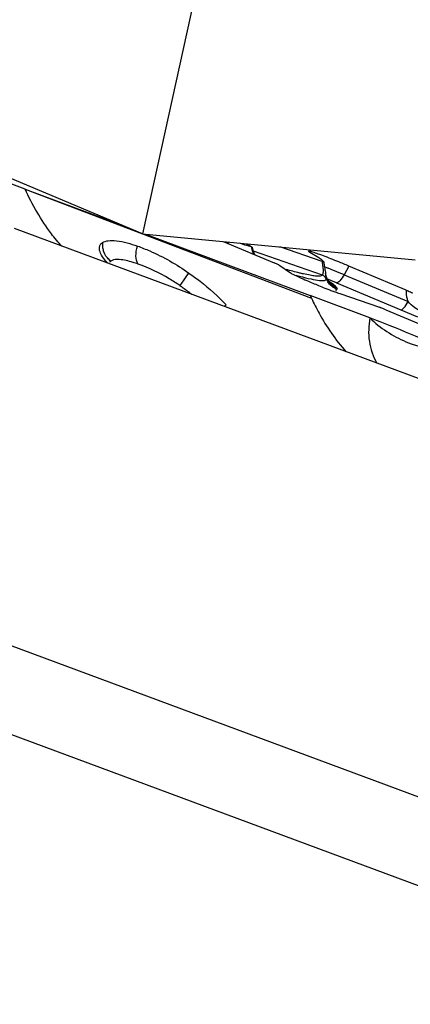
# Model space of a CAD drawing. Units: millimetres. Extents: x 0 to 841, y 0 to 594.
# Drawn here: x 220 to 222, y 182 to 188 of the extents above; entities that cross this region are included whole.
import ezdxf

# ---------------------------------------------------------------- set-up
doc = ezdxf.new("R2010")
doc.units = ezdxf.units.MM
doc.header["$LTSCALE"] = 46.255
doc.layers.add('607065213-000_CL', color=7, linetype='CONTINUOUS')
doc.layers.add('607150821-000_CL', color=7, linetype='CONTINUOUS')

msp = doc.modelspace()

# ---------------------------------------------------------------- linework, layer by layer
at = {"layer": '607065213-000_CL', "color": 7, "linetype": 'CONTINUOUS'}
for p, q in [((219.6786, 186.8069), (219.1125, 187.0195)), ((219.6786, 186.8069), (220.3012, 186.5742)), ((223.737, 185.0267), (219.6112, 186.5597)), ((220.4324, 186.5252), (221.4626, 186.1403)), ((220.9186, 186.4789), (221.2367, 186.345)), ((221.0788, 186.4497), (221.0633, 186.4548)), ((221.0687, 186.4647), (221.0994, 186.444)), ((221.0941, 186.4447), (221.0788, 186.4497)), ((221.1001, 186.4433), (221.0994, 186.444)), ((221.0996, 186.4432), (221.1001, 186.4433)), ((221.1027, 186.4316), (221.1001, 186.4433)), ((221.5387, 186.3531), (221.2722, 186.4453)), ((221.1162, 186.3958), (221.1145, 186.3991)), ((221.4599, 186.4117), (221.5168, 186.3782)), ((221.2661, 186.3314), (221.3392, 186.2821)), ((222.0642, 186.1732), (221.7051, 186.3244)), ((221.5601, 186.2736), (221.559, 186.2793)), ((221.5618, 186.2655), (221.5601, 186.2736)), ((221.5641, 186.2577), (221.5618, 186.2655)), ((221.5668, 186.2503), (221.5641, 186.2577)), ((221.5809, 186.225), (221.5765, 186.2315)), ((221.5766, 186.2314), (221.5765, 186.2315)), ((221.8362, 185.9999), (221.4626, 186.1403)), ((221.6487, 186.1518), (221.8957, 186.0663)), ((221.9362, 186.0504), (222.2954, 185.8992))]:
    msp.add_line(p, q, dxfattribs=at)
at = {"layer": '607065213-000_CL', "color": 9, "linetype": 'CONTINUOUS'}
for p, q in [((219.6786, 186.8069), (221.4707, 186.1226)), ((221.1064, 186.4194), (221.5368, 186.2704)), ((221.7051, 186.3244), (221.6745, 186.2706)), ((221.6745, 186.2706), (222.0758, 186.1016)), ((221.597, 186.2173), (221.5789, 186.228)), ((221.6282, 186.22), (222.0294, 186.051)), ((221.6324, 186.1848), (221.6305, 186.1876)), ((221.6329, 186.1838), (221.6325, 186.1848)), ((222.0294, 186.051), (222.1344, 186.0071)), ((218.7004, 184.2763), (224.337, 182.1819)), ((224.139, 181.698), (218.5024, 183.7924))]:
    msp.add_line(p, q, dxfattribs=at)
at = {"layer": '607065213-000_CL', "color": 7, "linetype": 'CONTINUOUS'}
for points in [[(221.1145, 186.3991), (221.11, 186.4092), (221.1061, 186.4202), (221.1027, 186.4316)], [(221.5765, 186.2315), (221.5734, 186.2367), (221.5699, 186.2433), (221.5668, 186.2503)]]:
    msp.add_lwpolyline(points, dxfattribs=at)
at = {"layer": '607065213-000_CL', "color": 9, "linetype": 'CONTINUOUS'}
for centre, radius, start, end in [((220.2784, 186.458), 0.1159, 173.42883, 180.66189), ((220.2903, 186.4582), 0.1278, 180.66844, 194.06126), ((221.3451, 186.491), 0.2553, 190.45749, 192.50381), ((221.3316, 186.4878), 0.2414, 192.44439, 198.89846), ((221.3166, 186.4828), 0.2255, 198.95396, 201.65899), ((220.8408, 186.2317), 0.7084, 9.5776, 9.87298), ((220.8321, 186.2302), 0.7172, 9.02614, 9.57795), ((221.2335, 186.2806), 0.3126, 4.59186, 6.14434), ((220.4921, 183.5387), 2.9762, 68.93582, 69.13578), ((220.3524, 183.1763), 3.3646, 68.60041, 68.93368), ((220.208, 182.8075), 3.7607, 68.28807, 68.60202), ((220.0569, 182.4281), 4.1691, 67.38798, 68.28811), ((222.0315, 188.7082), 2.5285, 254.9004, 255.45022), ((221.6647, 186.2856), 0.1091, 202.72968, 208.28513), ((221.1498, 185.1267), 1.193, 69.01158, 69.38445), ((221.6747, 186.2933), 0.116, 212.239, 216.17407), ((221.0231, 184.7971), 1.5461, 68.21176, 69.0002), ((220.9264, 184.5539), 1.8078, 67.88077, 68.22719), ((220.111, 182.5573), 4.029, 67.16554, 67.39072), ((221.6727, 186.2919), 0.1136, 216.20003, 221.35568), ((221.3608, 185.8951), 0.3995, 52.6946, 53.74841), ((220.9015, 184.4925), 1.874, 67.53882, 67.88333), ((220.9421, 184.5904), 1.7681, 67.16674, 67.54197), ((221.6704, 186.2789), 0.1083, 242.21639, 247.74665), ((220.8417, 186.1975), 0.1498, 303.12169, 309.11699)]:
    msp.add_arc(centre, radius, start, end, dxfattribs=at)
at = {"layer": '607065213-000_CL', "color": 7, "linetype": 'CONTINUOUS'}
for centre, radius, start, end in [((222.0522, 186.4893), 1.1039, 180.68724, 181.19494), ((224.7774, 197.7395), 11.8803, 251.55847, 251.78227), ((221.3022, 186.4842), 0.2068, 191.21154, 194.25406), ((221.2571, 186.4685), 0.1589, 200.50836, 207.2246), ((221.501, 186.3147), 0.059, 37.94409, 41.06597), ((224.2474, 186.748), 2.7289, 188.366, 188.55506), ((224.0416, 186.7165), 2.5208, 188.54321, 189.30483), ((223.9874, 186.7078), 2.4659, 189.3078, 190.00565), ((219.8511, 181.9212), 4.7776, 67.16561, 67.39149), ((222.4445, 188.5717), 2.5439, 245.62629, 246.79682), ((223.0329, 189.9336), 4.0275, 246.73693, 247.86956), ((221.2156, 186.2117), 0.35, 8.98768, 10.1789), ((221.1853, 186.2071), 0.3807, 8.14882, 8.96097), ((221.1944, 186.2079), 0.3715, 6.88926, 8.22533), ((223.1018, 190.0969), 4.2048, 247.83775, 248.40923), ((222.8141, 189.3687), 3.4218, 248.40156, 249.31807), ((221.6391, 186.3231), 0.1138, 239.49605, 248.31452), ((221.622, 186.2572), 0.0521, 220.14259, 220.99077), ((225.2285, 187.8634), 4.1414, 204.58611, 204.85628)]:
    msp.add_arc(centre, radius, start, end, dxfattribs=at)
at = {"layer": '607065213-000_CL', "color": 9, "linetype": 'CONTINUOUS'}
for points, knots in [([(219.9077, 186.4487), (219.8851, 186.4739), (219.7949, 186.5838), (219.7235, 186.7084), (219.6786, 186.8069)], [0, 0, 0, 0, 0.238174, 1, 1, 1, 1]), ([(220.3868, 186.3368), (220.3772, 186.3512), (220.3686, 186.3911), (220.3754, 186.4296), (220.382, 186.4497)], [0, 0, 0, 0, 0.448977, 1, 1, 1, 1]), ([(220.2678, 186.3656), (220.2623, 186.3659), (220.2444, 186.3662), (220.2254, 186.3627), (220.215, 186.3557)], [0, 0, 0, 0, 0.30531, 1, 1, 1, 1]), ([(220.3868, 186.3368), (220.3759, 186.3407), (220.3372, 186.3536), (220.2971, 186.3639), (220.2678, 186.3656)], [0, 0, 0, 0, 0.28267, 1, 1, 1, 1]), ([(220.6475, 186.2025), (220.6256, 186.2174), (220.5433, 186.2704), (220.4541, 186.3128), (220.3868, 186.3368)], [0, 0, 0, 0, 0.270192, 1, 1, 1, 1]), ([(221.4209, 186.2753), (221.413, 186.2772), (221.3765, 186.2858), (221.3403, 186.2956), (221.3121, 186.3036)], [0, 0, 0, 0, 0.218748, 1, 1, 1, 1]), ([(221.5368, 186.2704), (221.5383, 186.2704), (221.5419, 186.2717), (221.5448, 186.2785), (221.546, 186.29), (221.5456, 186.2996), (221.5451, 186.3056)], [0, 0, 0, 0, 0.110314, 0.264225, 0.535173, 1, 1, 1, 1]), ([(221.5443, 186.3141), (221.5441, 186.3162), (221.543, 186.3258), (221.5416, 186.3353), (221.5404, 186.3427)], [0, 0, 0, 0, 0.223485, 1, 1, 1, 1]), ([(220.6475, 186.2025), (220.6552, 186.2119), (220.6738, 186.2382), (220.6922, 186.2646), (220.7035, 186.2811)], [0, 0, 0, 0, 0.378302, 1, 1, 1, 1]), ([(221.3963, 186.2608), (221.4204, 186.2546), (221.4618, 186.2445), (221.5098, 186.2357), (221.5382, 186.2335), (221.5516, 186.2343), (221.561, 186.2367), (221.564, 186.2414), (221.5641, 186.2435)], [0, 0, 0, 0, 0.428584, 0.733171, 0.839257, 0.915602, 0.965322, 1, 1, 1, 1]), ([(221.5319, 186.2638), (221.5276, 186.2617), (221.5147, 186.2604), (221.4915, 186.2619), (221.459, 186.2671), (221.4347, 186.2722), (221.4209, 186.2753)], [0, 0, 0, 0, 0.127847, 0.334657, 0.625098, 1, 1, 1, 1]), ([(221.5368, 186.2704), (221.5368, 186.2684), (221.5351, 186.2656), (221.5326, 186.2642), (221.5319, 186.2638)], [0, 0, 0, 0, 0.708848, 1, 1, 1, 1]), ([(221.6745, 186.2706), (221.6668, 186.257), (221.6555, 186.2393), (221.6391, 186.2229), (221.6311, 186.2194), (221.6282, 186.22)], [0, 0, 0, 0, 0.664162, 0.873533, 1, 1, 1, 1]), ([(220.6475, 186.2025), (220.6541, 186.1979), (220.6798, 186.18), (220.7048, 186.1612), (220.7229, 186.1467)], [0, 0, 0, 0, 0.25748, 1, 1, 1, 1]), ([(221.6324, 186.1848), (221.6283, 186.1865), (221.6116, 186.1945), (221.5967, 186.2064), (221.5875, 186.2168)], [0, 0, 0, 0, 0.243979, 1, 1, 1, 1]), ([(221.6305, 186.1876), (221.629, 186.1895), (221.6208, 186.1989), (221.611, 186.2068), (221.6029, 186.2129)], [0, 0, 0, 0, 0.19044, 1, 1, 1, 1]), ([(221.6243, 186.1718), (221.625, 186.1722), (221.6276, 186.1737), (221.6293, 186.1766), (221.6294, 186.1787)], [0, 0, 0, 0, 0.291152, 1, 1, 1, 1]), ([(221.6294, 186.1787), (221.6294, 186.1797), (221.6306, 186.1815), (221.633, 186.1828), (221.6329, 186.1838)], [0, 0, 0, 0, 0.484045, 1, 1, 1, 1]), ([(222.0642, 186.1732), (222.0618, 186.1551), (222.0638, 186.1298), (222.073, 186.1071), (222.0758, 186.1016)], [0, 0, 0, 0, 0.745955, 1, 1, 1, 1]), ([(221.4707, 186.1226), (221.4856, 186.091), (221.5458, 185.9724), (221.6216, 185.8613), (221.6867, 185.7878)], [0, 0, 0, 0, 0.262203, 1, 1, 1, 1]), ([(222.0294, 186.051), (222.0323, 186.0504), (222.0403, 186.0539), (222.0568, 186.0702), (222.0681, 186.088), (222.0758, 186.1016)], [0, 0, 0, 0, 0.124606, 0.335696, 1, 1, 1, 1]), ([(222.1671, 186.0358), (222.1494, 186.0433), (222.1159, 186.0616), (222.0881, 186.0877), (222.0758, 186.1016)], [0, 0, 0, 0, 0.50752, 1, 1, 1, 1]), ([(221.8362, 185.9999), (221.8281, 185.9514), (221.8236, 185.8523), (221.8563, 185.7577), (221.8801, 185.7159)], [0, 0, 0, 0, 0.505628, 1, 1, 1, 1])]:
    msp.add_open_spline(points, degree=3, knots=knots, dxfattribs=at)
at = {"layer": '607065213-000_CL', "color": 7, "linetype": 'CONTINUOUS'}
for points, knots in [([(220.1633, 186.4713), (220.1738, 186.4781), (220.2032, 186.4864), (220.2785, 186.4835), (220.3391, 186.465), (220.382, 186.4497)], [0, 0, 0, 0, 0.166869, 0.392312, 1, 1, 1, 1]), ([(220.1781, 186.363), (220.1676, 186.3758), (220.1508, 186.3989), (220.1422, 186.4277), (220.1433, 186.4397)], [0, 0, 0, 0, 0.580148, 1, 1, 1, 1]), ([(220.1433, 186.4397), (220.1439, 186.4459), (220.1481, 186.4587), (220.1579, 186.4677), (220.1633, 186.4713)], [0, 0, 0, 0, 0.491894, 1, 1, 1, 1]), ([(220.382, 186.4497), (220.4078, 186.4405), (220.5207, 186.3962), (220.6265, 186.3347), (220.7035, 186.2811)], [0, 0, 0, 0, 0.225969, 1, 1, 1, 1]), ([(221.0941, 186.4447), (221.0947, 186.4445), (221.0965, 186.4439), (221.0984, 186.4433), (221.0996, 186.4432)], [0, 0, 0, 0, 0.348545, 1, 1, 1, 1]), ([(221.5563, 186.3842), (221.5419, 186.3896), (221.5166, 186.3991), (221.4868, 186.4093), (221.4692, 186.415), (221.4599, 186.4172), (221.4558, 186.4185), (221.4522, 186.4181), (221.4522, 186.4176)], [0, 0, 0, 0, 0.419728, 0.738972, 0.853695, 0.935591, 0.98374, 1, 1, 1, 1]), ([(221.4522, 186.4176), (221.4524, 186.4166), (221.4555, 186.4145), (221.4579, 186.4128), (221.4599, 186.4117)], [0, 0, 0, 0, 0.308001, 1, 1, 1, 1]), ([(221.5168, 186.3782), (221.5199, 186.3759), (221.5299, 186.3682), (221.5397, 186.36), (221.5454, 186.3534)], [0, 0, 0, 0, 0.305073, 1, 1, 1, 1]), ([(221.6877, 186.3317), (221.6765, 186.3364), (221.6328, 186.3543), (221.589, 186.3717), (221.5563, 186.3842)], [0, 0, 0, 0, 0.258358, 1, 1, 1, 1]), ([(221.2661, 186.3314), (221.263, 186.3335), (221.253, 186.3378), (221.2432, 186.3423), (221.2367, 186.345)], [0, 0, 0, 0, 0.349003, 1, 1, 1, 1]), ([(221.5387, 186.3531), (221.541, 186.3523), (221.5418, 186.3517), (221.5478, 186.3505), (221.5475, 186.3509)], [0, 0, 0, 0, 0.80458, 1, 1, 1, 1]), ([(220.7035, 186.2811), (220.7274, 186.2645), (220.8099, 186.2039), (220.8869, 186.1355), (220.9361, 186.0813)], [0, 0, 0, 0, 0.284618, 1, 1, 1, 1]), ([(221.3392, 186.2821), (221.3454, 186.2779), (221.364, 186.2688), (221.3826, 186.2599), (221.3946, 186.2545)], [0, 0, 0, 0, 0.361341, 1, 1, 1, 1]), ([(221.5641, 186.2435), (221.5641, 186.2438), (221.5639, 186.2469), (221.5636, 186.2499), (221.5633, 186.2525)], [0, 0, 0, 0, 0.130739, 1, 1, 1, 1]), ([(221.5766, 186.2314), (221.5771, 186.2305), (221.5789, 186.2279), (221.5808, 186.2253), (221.5822, 186.2236)], [0, 0, 0, 0, 0.313612, 1, 1, 1, 1]), ([(222.0642, 186.1732), (222.0679, 186.1716), (222.0814, 186.1661), (222.0949, 186.1607), (222.1048, 186.1573)], [0, 0, 0, 0, 0.277081, 1, 1, 1, 1]), ([(221.6056, 186.1674), (221.6096, 186.1659), (221.6239, 186.1606), (221.6383, 186.1554), (221.6487, 186.1518)], [0, 0, 0, 0, 0.277417, 1, 1, 1, 1]), ([(221.9362, 186.0504), (221.9325, 186.052), (221.9191, 186.0575), (221.9056, 186.0629), (221.8957, 186.0663)], [0, 0, 0, 0, 0.277081, 1, 1, 1, 1]), ([(221.8362, 185.9999), (221.9009, 185.9369), (222.0566, 185.8329), (222.2401, 185.7972), (222.3318, 185.7952)], [0, 0, 0, 0, 0.496131, 1, 1, 1, 1]), ([(222.3318, 185.7952), (222.2524, 185.8314), (222.0872, 185.8998), (221.9218, 185.9677), (221.8362, 185.9999)], [0, 0, 0, 0, 0.488338, 1, 1, 1, 1])]:
    msp.add_open_spline(points, degree=3, knots=knots, dxfattribs=at)
at = {"layer": '607065213-000_CL', "color": 9, "linetype": 'CONTINUOUS'}
for points in [[(220.1936, 186.3753), (220.1808, 186.39), (220.1711, 186.4082), (220.1664, 186.4271)], [(220.215, 186.3557), (220.2071, 186.3613), (220.1999, 186.368), (220.1936, 186.3753)], [(220.208, 186.3496), (220.21, 186.352), (220.2124, 186.354), (220.215, 186.3557)], [(221.5641, 186.2435), (221.5591, 186.2552), (221.5487, 186.2656), (221.5368, 186.2704)], [(221.6199, 186.1831), (221.5986, 186.1943), (221.58, 186.2127), (221.5686, 186.2339)]]:
    msp.add_open_spline(points, degree=3, dxfattribs=at)
at = {"layer": '607065213-000_CL', "color": 7, "linetype": 'CONTINUOUS'}
for points in [[(221.1018, 186.4332), (221.1036, 186.4263), (221.1057, 186.4195), (221.1082, 186.4128)], [(220.1956, 186.3433), (220.1895, 186.3497), (220.1836, 186.3562), (220.1781, 186.363)]]:
    msp.add_open_spline(points, degree=3, dxfattribs=at)
at = {"layer": '607150821-000_CL', "color": 7, "linetype": 'CONTINUOUS'}
for p, q in [((220.4137, 186.527), (211.4272, 190.3005)), ((220.8048, 188.3133), (220.4137, 186.527)), ((220.4137, 186.527), (222.1202, 186.3646))]:
    msp.add_line(p, q, dxfattribs=at)

doc.saveas('drawing.dxf')
